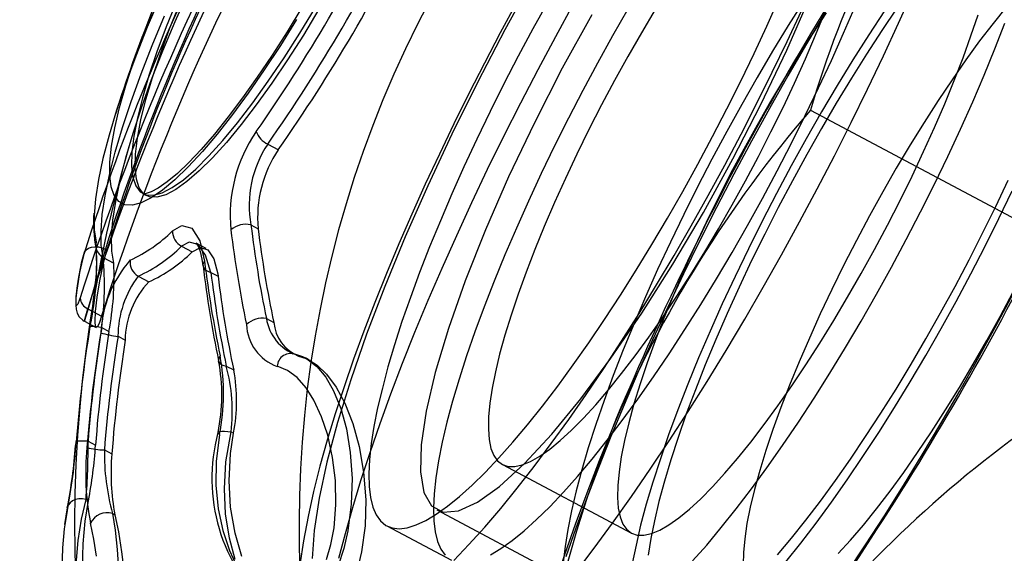
# Model space of a CAD drawing. Units: millimetres. Extents: x 4272 to 69753, y -16541 to 62524.
# Drawn here: x 52267 to 52280, y 25434 to 25441 of the extents above; entities that cross this region are included whole.
import ezdxf

# ---------------------------------------------------------------- set-up
doc = ezdxf.new("R2010")
doc.units = ezdxf.units.MM

msp = doc.modelspace()

# ---------------------------------------------------------------- linework, layer by layer
at = {"color": 7, "linetype": 'Continuous'}
for p, q in [((52277.63, 25439.968), (52283.065, 25437.078)), ((52270.382, 25439.514), (52270.524, 25439.439)), ((52268.715, 25438.852), (52268.763, 25438.827)), ((52270.158, 25438.435), (52270.254, 25438.384)), ((52269.559, 25438.119), (52269.427, 25438.19)), ((52268.214, 25438.11), (52268.233, 25438.1)), ((52269.232, 25438.15), (52269.374, 25438.075)), ((52268.184, 25438), (52268.325, 25437.925)), ((52269.623, 25437.8), (52269.719, 25437.749)), ((52268.652, 25437.751), (52268.794, 25437.676)), ((52267.979, 25437.315), (52268.162, 25437.217)), ((52267.933, 25437.149), (52268.09, 25437.066)), ((52270.364, 25437.184), (52270.463, 25437.131)), ((52268.165, 25437.062), (52268.261, 25437.011)), ((52268.383, 25436.946), (52268.479, 25436.895)), ((52270.675, 25436.732), (52270.715, 25436.711)), ((52270.715, 25436.717), (52270.675, 25436.732)), ((52270.762, 25436.699), (52270.793, 25436.682)), ((52270.936, 25436.63), (52270.894, 25436.652)), ((52269.828, 25436.549), (52269.928, 25436.496)), ((52269.892, 25435.668), (52269.924, 25435.652)), ((52267.821, 25435.539), (52267.817, 25435.485)), ((52267.982, 25435.544), (52268.082, 25435.491)), ((52268.2, 25435.428), (52268.3, 25435.375)), ((52273.515, 25435.232), (52275.239, 25434.315)), ((52267.956, 25434.766), (52267.987, 25434.75)), ((52272.639, 25434.625), (52402.019, 25365.832)), ((52268.31, 25434.578), (52268.341, 25434.561)), ((52271.973, 25434.413), (52272.835, 25433.954))]:
    msp.add_line(p, q, dxfattribs=at)
at = {"color": 7, "linetype": 'Continuous', "flags": 128}
for points in [[(52273.927, 25441.73), (52273.55, 25441.042), (52273.187, 25440.347), (52272.842, 25439.649), (52272.518, 25438.957), (52272.218, 25438.275), (52271.945, 25437.612), (52271.702, 25436.974), (52271.491, 25436.366), (52271.313, 25435.794), (52271.172, 25435.264), (52271.068, 25434.782), (52271.001, 25434.351), (52270.974, 25433.976)], [(52268.943, 25441.474), (52268.774, 25441.077), (52268.62, 25440.691), (52268.483, 25440.319), (52268.364, 25439.966), (52268.263, 25439.633), (52268.182, 25439.324), (52268.122, 25439.04), (52268.082, 25438.785), (52268.064, 25438.56), (52268.066, 25438.367), (52268.09, 25438.208)], [(52268.325, 25437.925), (52268.301, 25438.083), (52268.297, 25438.274), (52268.314, 25438.496), (52268.352, 25438.749), (52268.41, 25439.028), (52268.487, 25439.333), (52268.584, 25439.662), (52268.699, 25440.011), (52268.832, 25440.377), (52268.981, 25440.759), (52269.145, 25441.153), (52269.324, 25441.556)], [(52274.125, 25441.42), (52273.924, 25441.056), (52273.727, 25440.689), (52273.536, 25440.319), (52273.351, 25439.949), (52273.173, 25439.58), (52273.002, 25439.213), (52272.84, 25438.849), (52272.687, 25438.491), (52272.543, 25438.14), (52272.41, 25437.798), (52272.287, 25437.464), (52272.175, 25437.142), (52272.076, 25436.833), (52271.988, 25436.537), (52271.913, 25436.255), (52271.85, 25435.99), (52271.801, 25435.742), (52271.765, 25435.512), (52271.742, 25435.301), (52271.733, 25435.11), (52271.737, 25434.94), (52271.755, 25434.791), (52271.786, 25434.664), (52271.831, 25434.56), (52271.889, 25434.478), (52271.959, 25434.42), (52272.042, 25434.386), (52272.138, 25434.375), (52272.245, 25434.388), (52272.364, 25434.425), (52272.493, 25434.485), (52272.633, 25434.569), (52272.783, 25434.675), (52272.942, 25434.804), (52273.11, 25434.955), (52273.285, 25435.127), (52273.468, 25435.32), (52273.657, 25435.533), (52273.852, 25435.765), (52274.051, 25436.014), (52274.255, 25436.281), (52274.461, 25436.564), (52274.67, 25436.861), (52274.881, 25437.172), (52275.092, 25437.495), (52275.302, 25437.829), (52275.512, 25438.173), (52275.72, 25438.525), (52275.924, 25438.883), (52276.125, 25439.247), (52276.322, 25439.614), (52276.513, 25439.984), (52276.698, 25440.354), (52276.876, 25440.724), (52277.047, 25441.091), (52277.209, 25441.454)], [(52274.74, 25434.113), (52274.988, 25434.451), (52275.239, 25434.804), (52275.491, 25435.171), (52275.744, 25435.551), (52275.997, 25435.942), (52276.25, 25436.344), (52276.502, 25436.756), (52276.752, 25437.176), (52277, 25437.603), (52277.244, 25438.036), (52277.485, 25438.474), (52277.72, 25438.916), (52277.951, 25439.36), (52278.175, 25439.804), (52278.393, 25440.249), (52278.604, 25440.692), (52278.807, 25441.132), (52279.001, 25441.568)], [(52276.595, 25439.317), (52276.968, 25440.044), (52277.313, 25440.768), (52277.623, 25441.477)], [(52269.166, 25441.428), (52269.025, 25441.08), (52268.901, 25440.746), (52268.795, 25440.43), (52268.708, 25440.135), (52268.641, 25439.864), (52268.594, 25439.62), (52268.569, 25439.405), (52268.564, 25439.221), (52268.581, 25439.071), (52268.619, 25438.956), (52268.678, 25438.877), (52268.757, 25438.835), (52268.856, 25438.831), (52268.972, 25438.863), (52269.106, 25438.933), (52269.256, 25439.039), (52269.42, 25439.181), (52269.596, 25439.356), (52269.783, 25439.563), (52269.979, 25439.801), (52270.182, 25440.065), (52270.389, 25440.355), (52270.6, 25440.666), (52270.81, 25440.996), (52271.019, 25441.341)], [(52271.066, 25441.316), (52270.858, 25440.971), (52270.647, 25440.641), (52270.437, 25440.33), (52270.229, 25440.04), (52270.026, 25439.775), (52269.83, 25439.538), (52269.643, 25439.331), (52269.467, 25439.156), (52269.303, 25439.014), (52269.153, 25438.908), (52269.02, 25438.838), (52268.903, 25438.806), (52268.804, 25438.81), (52268.725, 25438.852), (52268.667, 25438.931), (52268.629, 25439.046), (52268.612, 25439.196), (52268.616, 25439.38), (52268.642, 25439.595), (52268.688, 25439.839), (52268.755, 25440.11), (52268.842, 25440.405), (52268.948, 25440.721), (52269.072, 25441.055), (52269.213, 25441.403)], [(52270.838, 25441.34), (52270.64, 25441.015), (52270.441, 25440.703), (52270.242, 25440.408), (52270.047, 25440.132), (52269.855, 25439.878), (52269.671, 25439.648), (52269.494, 25439.444), (52269.328, 25439.268), (52269.176, 25439.123), (52269.038, 25439.009), (52268.92, 25438.927), (52268.824, 25438.876), (52268.758, 25438.854), (52268.723, 25438.85), (52268.715, 25438.852), (52268.715, 25438.852)], [(52273.704, 25441.401), (52273.487, 25441), (52273.276, 25440.597), (52273.069, 25440.192), (52272.868, 25439.787), (52272.674, 25439.382), (52272.486, 25438.979), (52272.306, 25438.578), (52272.133, 25438.18), (52271.969, 25437.787), (52271.813, 25437.399), (52271.666, 25437.016), (52271.528, 25436.64), (52271.401, 25436.271), (52271.283, 25435.909), (52271.175, 25435.556), (52271.079, 25435.21), (52270.993, 25434.871), (52270.92, 25434.539), (52270.859, 25434.213), (52270.811, 25433.89)], [(52274.463, 25441.385), (52274.223, 25440.948), (52273.987, 25440.506), (52273.757, 25440.062), (52273.532, 25439.618), (52273.314, 25439.173), (52273.104, 25438.73), (52272.901, 25438.29), (52272.706, 25437.854), (52272.52, 25437.423), (52272.344, 25436.999), (52272.178, 25436.582), (52272.022, 25436.174), (52271.877, 25435.777), (52271.744, 25435.39), (52271.622, 25435.015), (52271.512, 25434.654), (52271.414, 25434.308), (52271.329, 25433.976)], [(52275.192, 25441.32), (52274.987, 25440.962), (52274.786, 25440.598), (52274.59, 25440.231), (52274.398, 25439.861), (52274.213, 25439.491), (52274.035, 25439.121), (52273.865, 25438.754), (52273.702, 25438.391), (52273.549, 25438.033), (52273.405, 25437.682), (52273.272, 25437.339), (52273.149, 25437.006), (52273.038, 25436.684), (52272.938, 25436.374), (52272.85, 25436.078), (52272.775, 25435.797), (52272.713, 25435.532), (52272.663, 25435.283), (52272.627, 25435.053), (52272.605, 25434.843), (52272.595, 25434.652), (52272.6, 25434.481), (52272.617, 25434.332), (52272.649, 25434.206), (52272.693, 25434.101), (52272.751, 25434.02)], [(52273.356, 25434.027), (52273.496, 25434.11), (52273.646, 25434.217), (52273.805, 25434.345), (52273.972, 25434.496), (52274.148, 25434.669), (52274.33, 25434.862), (52274.519, 25435.074), (52274.714, 25435.306), (52274.914, 25435.556), (52275.117, 25435.823), (52275.324, 25436.105), (52275.533, 25436.403), (52275.743, 25436.714), (52275.954, 25437.037), (52276.165, 25437.371), (52276.374, 25437.715), (52276.582, 25438.066), (52276.787, 25438.425), (52276.988, 25438.789), (52277.184, 25439.156), (52277.375, 25439.526), (52277.56, 25439.896), (52277.739, 25440.265), (52277.909, 25440.632), (52278.071, 25440.996), (52278.225, 25441.354)], [(52277.544, 25441.433), (52277.334, 25441.099), (52277.124, 25440.755), (52276.916, 25440.403), (52276.712, 25440.045), (52276.511, 25439.681), (52276.314, 25439.314), (52276.123, 25438.944), (52275.938, 25438.574), (52275.76, 25438.204), (52275.589, 25437.837), (52275.427, 25437.474), (52275.274, 25437.116), (52275.13, 25436.765), (52274.996, 25436.422), (52274.874, 25436.089), (52274.762, 25435.767), (52274.662, 25435.457), (52274.575, 25435.161), (52274.5, 25434.88), (52274.437, 25434.615), (52274.388, 25434.366), (52274.352, 25434.136), (52274.329, 25433.926)], [(52278.784, 25441.331), (52278.582, 25441.031), (52278.379, 25440.718), (52278.176, 25440.395), (52277.975, 25440.062), (52277.775, 25439.722), (52277.58, 25439.375), (52277.388, 25439.023), (52277.2, 25438.669), (52277.019, 25438.313), (52276.844, 25437.957), (52276.676, 25437.602), (52276.517, 25437.251), (52276.366, 25436.904), (52276.224, 25436.564), (52276.093, 25436.231), (52275.972, 25435.908), (52275.863, 25435.596), (52275.765, 25435.296), (52275.679, 25435.009), (52275.605, 25434.737), (52275.545, 25434.481), (52275.497, 25434.243), (52275.463, 25434.022)], [(52280.245, 25441.346), (52280.069, 25441.128), (52279.889, 25440.893)], [(52268.184, 25438), (52268.159, 25438.158), (52268.156, 25438.349), (52268.173, 25438.572), (52268.21, 25438.824), (52268.268, 25439.103), (52268.346, 25439.409), (52268.442, 25439.737), (52268.558, 25440.086), (52268.69, 25440.453), (52268.839, 25440.834), (52269.004, 25441.228)], [(52270.766, 25441.18), (52270.551, 25440.834), (52270.336, 25440.505), (52270.122, 25440.196), (52269.912, 25439.909), (52269.706, 25439.647), (52269.509, 25439.414), (52269.32, 25439.21), (52269.142, 25439.038), (52268.977, 25438.9), (52268.827, 25438.797), (52268.692, 25438.73), (52268.574, 25438.699), (52268.474, 25438.705), (52268.394, 25438.748), (52268.333, 25438.827), (52268.292, 25438.942), (52268.272, 25439.092), (52268.274, 25439.274), (52268.296, 25439.488), (52268.339, 25439.731), (52268.402, 25440.002), (52268.486, 25440.296), (52268.588, 25440.613), (52268.708, 25440.948), (52268.845, 25441.298)], [(52274.71, 25441.244), (52274.316, 25440.528), (52273.943, 25439.801), (52273.599, 25439.077), (52273.288, 25438.368), (52273.019, 25437.688), (52272.794, 25437.049), (52272.619, 25436.464), (52272.497, 25435.944), (52272.43, 25435.498), (52272.42, 25435.134), (52272.466, 25434.859), (52272.568, 25434.679), (52272.723, 25434.596), (52272.93, 25434.612), (52273.183, 25434.728), (52273.479, 25434.94), (52273.812, 25435.245), (52274.175, 25435.637), (52274.562, 25436.109), (52274.966, 25436.652), (52275.379, 25437.256), (52275.793, 25437.91), (52276.201, 25438.601), (52276.595, 25439.317)], [(52272.866, 25433.949), (52273.069, 25434.162), (52273.279, 25434.395), (52273.494, 25434.647), (52273.715, 25434.918), (52273.94, 25435.207), (52274.169, 25435.512), (52274.401, 25435.833), (52274.635, 25436.169), (52274.87, 25436.518), (52275.105, 25436.879), (52275.341, 25437.252), (52275.575, 25437.634), (52275.808, 25438.025), (52276.037, 25438.423), (52276.264, 25438.827), (52276.486, 25439.235), (52276.703, 25439.647), (52276.915, 25440.06), (52277.12, 25440.474), (52277.318, 25440.886), (52277.508, 25441.296)], [(52275.557, 25441.313), (52275.373, 25441.003), (52275.191, 25440.686), (52275.013, 25440.364), (52274.84, 25440.038), (52274.672, 25439.71), (52274.511, 25439.382), (52274.357, 25439.056), (52274.212, 25438.733), (52274.075, 25438.415), (52273.948, 25438.105), (52273.831, 25437.802), (52273.725, 25437.51), (52273.631, 25437.229), (52273.549, 25436.962), (52273.479, 25436.709), (52273.422, 25436.472), (52273.379, 25436.252), (52273.348, 25436.051), (52273.332, 25435.869), (52273.328, 25435.707), (52273.339, 25435.567), (52273.363, 25435.449), (52273.401, 25435.353), (52273.451, 25435.28), (52273.515, 25435.231), (52273.592, 25435.206), (52273.68, 25435.205), (52273.781, 25435.228), (52273.893, 25435.274), (52274.015, 25435.345), (52274.147, 25435.438), (52274.289, 25435.554), (52274.439, 25435.692), (52274.597, 25435.852), (52274.762, 25436.032), (52274.933, 25436.231), (52275.108, 25436.449), (52275.288, 25436.684), (52275.472, 25436.936), (52275.657, 25437.202), (52275.844, 25437.481), (52276.031, 25437.772), (52276.217, 25438.074), (52276.401, 25438.384), (52276.583, 25438.701), (52276.761, 25439.023), (52276.934, 25439.349), (52277.101, 25439.677), (52277.263, 25440.005), (52277.416, 25440.331), (52277.562, 25440.654), (52277.699, 25440.971), (52277.826, 25441.282)], [(52277.825, 25441.273), (52277.575, 25440.853), (52277.327, 25440.426), (52277.083, 25439.992), (52276.843, 25439.554), (52276.607, 25439.113), (52276.377, 25438.669), (52276.152, 25438.225), (52275.934, 25437.78), (52275.724, 25437.337), (52275.521, 25436.897), (52275.326, 25436.461), (52275.141, 25436.03), (52274.964, 25435.606), (52274.798, 25435.189), (52274.642, 25434.781), (52274.497, 25434.383), (52274.364, 25433.997)], [(52277.841, 25441.268), (52277.655, 25440.989), (52277.468, 25440.697), (52277.282, 25440.396), (52277.097, 25440.086), (52276.916, 25439.769), (52276.738, 25439.447), (52276.564, 25439.121), (52276.397, 25438.793), (52276.236, 25438.465), (52276.082, 25438.139), (52275.936, 25437.816), (52275.799, 25437.498), (52275.672, 25437.188), (52275.556, 25436.885), (52275.45, 25436.593), (52275.356, 25436.312), (52275.273, 25436.045), (52275.204, 25435.792), (52275.147, 25435.555), (52275.103, 25435.335), (52275.073, 25435.134), (52275.056, 25434.952), (52275.053, 25434.79), (52275.063, 25434.65), (52275.088, 25434.532), (52275.125, 25434.436), (52275.176, 25434.363), (52275.24, 25434.314), (52275.316, 25434.289), (52275.405, 25434.288), (52275.505, 25434.311), (52275.617, 25434.357), (52275.74, 25434.428), (52275.872, 25434.521), (52276.014, 25434.637), (52276.164, 25434.775), (52276.322, 25434.935), (52276.486, 25435.115), (52276.657, 25435.314), (52276.833, 25435.532), (52277.013, 25435.767), (52277.196, 25436.019), (52277.382, 25436.285), (52277.568, 25436.564), (52277.755, 25436.855), (52277.941, 25437.157), (52278.126, 25437.467), (52278.307, 25437.784), (52278.485, 25438.106), (52278.658, 25438.432), (52278.826, 25438.76), (52278.987, 25439.088), (52279.141, 25439.414), (52279.287, 25439.737), (52279.423, 25440.054), (52279.55, 25440.365), (52279.667, 25440.667), (52279.773, 25440.96), (52279.867, 25441.24)], [(52278.618, 25441.297), (52278.407, 25440.974), (52278.196, 25440.64), (52277.986, 25440.296), (52277.779, 25439.945), (52277.574, 25439.586), (52277.373, 25439.223), (52277.176, 25438.855), (52276.985, 25438.486), (52276.8, 25438.115), (52276.622, 25437.746), (52276.451, 25437.379), (52276.289, 25437.015), (52276.136, 25436.658), (52275.992, 25436.306), (52275.859, 25435.964), (52275.736, 25435.631), (52275.625, 25435.308), (52275.525, 25434.999), (52275.437, 25434.703), (52275.362, 25434.421), (52275.3, 25434.156), (52275.25, 25433.908)], [(52276.055, 25433.945), (52276.244, 25434.157), (52276.439, 25434.389), (52276.638, 25434.639), (52276.842, 25434.906), (52277.048, 25435.188), (52277.257, 25435.486), (52277.468, 25435.797), (52277.679, 25436.12), (52277.889, 25436.454), (52278.099, 25436.798), (52278.306, 25437.149), (52278.511, 25437.508), (52278.712, 25437.872), (52278.909, 25438.239), (52279.1, 25438.609), (52279.285, 25438.979), (52279.463, 25439.348), (52279.634, 25439.715), (52279.796, 25440.079), (52279.949, 25440.437), (52280.093, 25440.788), (52280.226, 25441.131)], [(52279.889, 25440.893), (52279.706, 25440.641), (52279.52, 25440.375), (52279.333, 25440.096), (52279.147, 25439.805), (52278.96, 25439.503), (52278.776, 25439.193), (52278.594, 25438.876), (52278.417, 25438.554), (52278.243, 25438.228), (52278.076, 25437.9), (52277.915, 25437.572), (52277.761, 25437.246), (52277.615, 25436.923), (52277.478, 25436.606), (52277.351, 25436.295), (52277.235, 25435.993), (52277.129, 25435.7), (52277.035, 25435.42), (52276.952, 25435.152), (52276.883, 25434.899), (52276.826, 25434.662), (52276.782, 25434.443), (52276.752, 25434.241), (52276.735, 25434.059), (52276.732, 25433.898)], [(52277.189, 25434.028), (52277.376, 25434.249), (52277.567, 25434.489), (52277.763, 25434.745), (52277.962, 25435.017), (52278.163, 25435.304), (52278.366, 25435.605), (52278.569, 25435.918), (52278.772, 25436.241), (52278.973, 25436.574), (52279.172, 25436.914), (52279.368, 25437.261), (52279.56, 25437.612), (52279.747, 25437.967), (52279.928, 25438.323), (52280.103, 25438.679), (52280.271, 25439.034)], [(52277.301, 25433.931), (52277.5, 25434.18), (52277.704, 25434.447), (52277.911, 25434.73), (52278.119, 25435.027), (52278.33, 25435.338), (52278.541, 25435.661), (52278.752, 25435.996), (52278.961, 25436.339), (52279.169, 25436.691), (52279.374, 25437.049), (52279.575, 25437.413), (52279.771, 25437.781), (52279.962, 25438.15), (52280.147, 25438.52), (52280.325, 25438.89)], [(52269.11, 25438.354), (52269.233, 25438.426), (52269.368, 25438.391), (52269.476, 25438.224), (52269.538, 25437.949)], [(52269.623, 25437.8), (52269.553, 25438.031), (52269.451, 25438.173), (52269.334, 25438.206), (52269.232, 25438.15)], [(52269.424, 25438.191), (52269.422, 25438.192), (52269.428, 25438.185), (52269.451, 25438.149), (52269.478, 25438.08), (52269.504, 25437.976), (52269.517, 25437.887)], [(52267.928, 25438.054), (52267.92, 25438.025), (52267.893, 25437.914), (52267.869, 25437.797), (52267.849, 25437.677), (52267.832, 25437.561), (52267.821, 25437.455), (52267.818, 25437.362), (52267.823, 25437.307), (52267.838, 25437.255), (52267.866, 25437.206), (52267.915, 25437.16), (52267.931, 25437.15)], [(52267.876, 25437.459), (52267.87, 25437.439), (52267.848, 25437.377), (52267.83, 25437.358), (52267.822, 25437.392), (52267.824, 25437.475), (52267.836, 25437.588), (52267.855, 25437.711), (52267.877, 25437.832), (52267.901, 25437.944), (52267.925, 25438.039)], [(52267.925, 25438.039), (52267.935, 25438.072), (52267.956, 25438.1), (52267.987, 25438.122), (52268.027, 25438.137), (52268.072, 25438.143), (52268.12, 25438.14), (52268.168, 25438.129), (52268.214, 25438.11)], [(52268.214, 25438.11), (52268.173, 25437.967), (52268.125, 25437.804), (52268.075, 25437.63), (52268.024, 25437.455), (52267.978, 25437.299), (52267.945, 25437.188), (52267.933, 25437.149), (52267.943, 25437.187), (52267.97, 25437.284), (52267.979, 25437.315)], [(52268.162, 25437.217), (52268.129, 25437.116), (52268.103, 25437.068), (52268.084, 25437.075), (52268.077, 25437.142), (52268.083, 25437.276), (52268.106, 25437.467), (52268.141, 25437.689), (52268.183, 25437.899), (52268.223, 25438.065), (52268.233, 25438.1)], [(52269.374, 25438.075), (52269.485, 25438.134), (52269.584, 25438.102), (52269.663, 25437.983), (52269.715, 25437.78), (52269.719, 25437.749)], [(52269.538, 25437.949), (52269.524, 25437.927), (52269.517, 25437.904), (52269.518, 25437.882), (52269.526, 25437.86), (52269.541, 25437.841), (52269.563, 25437.824), (52269.591, 25437.81), (52269.623, 25437.8)], [(52278, 25434.042), (52278.165, 25434.222), (52278.336, 25434.421), (52278.512, 25434.639), (52278.692, 25434.875), (52278.875, 25435.126), (52279.06, 25435.392), (52279.247, 25435.671), (52279.434, 25435.963), (52279.62, 25436.264), (52279.804, 25436.574), (52279.986, 25436.891), (52280.164, 25437.213), (52280.337, 25437.539)], [(52278.111, 25433.778), (52278.364, 25434.158), (52278.617, 25434.549), (52278.87, 25434.951), (52279.122, 25435.363), (52279.372, 25435.783), (52279.62, 25436.21), (52279.864, 25436.643), (52280.105, 25437.081), (52280.34, 25437.523)], [(52268.165, 25437.062), (52268.128, 25437.067), (52268.094, 25437.071), (52268.064, 25437.074), (52268.04, 25437.076), (52268.021, 25437.077), (52268.01, 25437.076), (52268.005, 25437.074), (52268.008, 25437.071)], [(52270.892, 25436.653), (52270.849, 25436.674), (52270.715, 25436.717)], [(52269.746, 25436.684), (52269.732, 25436.662), (52269.725, 25436.64), (52269.726, 25436.619), (52269.733, 25436.599), (52269.748, 25436.582), (52269.769, 25436.567), (52269.796, 25436.556), (52269.828, 25436.549)], [(52270.762, 25436.699), (52270.903, 25436.647), (52271.039, 25436.543), (52271.156, 25436.401), (52271.262, 25436.218), (52271.357, 25435.983), (52271.432, 25435.709), (52271.484, 25435.392), (52271.508, 25435.045), (52271.498, 25434.702), (52271.453, 25434.348), (52271.399, 25434.109), (52271.323, 25433.88)], [(52270.793, 25436.682), (52270.907, 25436.644), (52271.04, 25436.561), (52271.167, 25436.439), (52271.295, 25436.265), (52271.411, 25436.051), (52271.517, 25435.781), (52271.603, 25435.474), (52271.662, 25435.132), (52271.69, 25434.762), (52271.682, 25434.415), (52271.635, 25434.064), (52271.58, 25433.84)], [(52271.167, 25433.965), (52271.226, 25434.166), (52271.267, 25434.387), (52271.292, 25434.696), (52271.285, 25435.02), (52271.249, 25435.327), (52271.183, 25435.625), (52271.102, 25435.87), (52270.999, 25436.093), (52270.895, 25436.259), (52270.775, 25436.395), (52270.648, 25436.491), (52270.508, 25436.545)], [(52269.739, 25435.633), (52269.723, 25435.646), (52269.718, 25435.658), (52269.725, 25435.667), (52269.742, 25435.674), (52269.769, 25435.677), (52269.805, 25435.677), (52269.847, 25435.674), (52269.892, 25435.668)], [(52269.948, 25433.963), (52269.87, 25434.249), (52269.82, 25434.572), (52269.804, 25434.91), (52269.824, 25435.27), (52269.892, 25435.668)], [(52274.985, 25435.719), (52274.808, 25435.28), (52274.642, 25434.851), (52274.488, 25434.432), (52274.345, 25434.025), (52274.215, 25433.631), (52274.099, 25433.252), (52273.995, 25432.887), (52273.905, 25432.539), (52273.829, 25432.209), (52273.767, 25431.897), (52273.719, 25431.605), (52273.686, 25431.333), (52273.667, 25431.083), (52273.663, 25430.854), (52273.673, 25430.648), (52273.699, 25430.465), (52273.738, 25430.306), (52273.792, 25430.172), (52273.86, 25430.062)], [(52267.982, 25435.544), (52267.945, 25435.545), (52267.911, 25435.546), (52267.881, 25435.547), (52267.856, 25435.546), (52267.838, 25435.544), (52267.826, 25435.542), (52267.821, 25435.539), (52267.824, 25435.536)], [(52269.739, 25435.633), (52269.693, 25435.273), (52269.691, 25434.957), (52269.722, 25434.639), (52269.781, 25434.352), (52269.87, 25434.082), (52269.969, 25433.871)], [(52270.035, 25434.003), (52269.946, 25434.316), (52269.887, 25434.665), (52269.866, 25435.015), (52269.883, 25435.382), (52269.924, 25435.652)], [(52267.956, 25434.766), (52267.909, 25434.776), (52267.861, 25434.776), (52267.816, 25434.767), (52267.776, 25434.748), (52267.743, 25434.722), (52267.719, 25434.69), (52267.706, 25434.653), (52267.704, 25434.613)], [(52267.823, 25433.903), (52267.852, 25434.216), (52267.894, 25434.504), (52267.956, 25434.766)], [(52267.908, 25433.852), (52267.918, 25434.175), (52267.942, 25434.475), (52267.987, 25434.75)], [(52267.704, 25434.613), (52267.664, 25434.373), (52267.643, 25434.12), (52267.633, 25433.825)], [(52268.31, 25434.578), (52268.344, 25434.355), (52268.372, 25434.095), (52268.391, 25433.825)], [(52268.341, 25434.561), (52268.387, 25434.332), (52268.429, 25434.065), (52268.464, 25433.787)], [(52268.094, 25434.008), (52268.059, 25434.237), (52268.017, 25434.447)], [(52274.496, 25433.791), (52274.74, 25434.113)]]:
    msp.add_lwpolyline(points, dxfattribs=at)
at = {"color": 7, "linetype": 'Continuous'}
for radius in [200, 200, 90, 90]:
    msp.add_circle((52331.779, 25399.019), radius, dxfattribs=at)
for centre, radius, start, end in [((52285.803, 25434.421), 15, 63.956, 240.044), ((52297.799, 25428.042), 31.369, 141.4683, 162.5317), ((52298.313, 25427.769), 31.8, 141.4683, 162.5317), ((52298.496, 25427.672), 31.8, 141.4683, 162.5317), ((52295.119, 25429.468), 28.513, 141.4946, 162.5054), ((52294.441, 25429.828), 27.504, 141.525, 162.475), ((52294.46, 25429.818), 27.504, 141.525, 162.475), ((52312.281, 25420.295), 40.36, 144.0746, 157.5318), ((52289.993, 25436.38), 12.873, 143.8462, 163.8195), ((52252.376, 25452.188), 21.797, 324.9861, 334.4094), ((52252.027, 25452.373), 22.411, 324.9861, 334.4094), ((52252.168, 25452.298), 22.411, 324.9861, 334.4094), ((52285.803, 25434.421), 18.3, 158.0063, 162.5282), ((52244.666, 25456.341), 40.36, 324.0746, 337.5318), ((52290.025, 25429.305), 16.351, 139.2969, 156.9033), ((52271.863, 25438.561), 1.982, 145.5748, 185.5919), ((52270.512, 25439.788), 0.303, 200.6652, 244.6304), ((52285.803, 25434.421), 18, 163.6788, 242), ((52271.605, 25438.697), 1.471, 146.2599, 190.2731), ((52271.861, 25438.536), 1.614, 145.9629, 185.3922), ((52269.653, 25438.45), 1.598, 174.8565, 191.9539), ((52270.088, 25438.151), 0.293, 76.1039, 132.2367), ((52284.854, 25440.206), 14.802, 186.8704, 191.7804), ((52267.779, 25439.682), 1.88, 294.0621, 315.0569), ((52269.336, 25438.351), 0.226, 179.1248, 242.6434), ((52284.749, 25440.158), 14.966, 186.8704, 191.7804), ((52284.899, 25440.18), 14.755, 186.9926, 191.9273), ((52263.912, 25437.938), 4.187, 348.0358, 3.6935), ((52268.268, 25438.163), 0.183, 165.6154, 242.6827), ((52265.937, 25437.92), 2.161, 351.5675, 5.2915), ((52267.864, 25439.516), 1.933, 294.0621, 315.0569), ((52268.005, 25439.44), 1.933, 294.0621, 315.0569), ((52269.747, 25436.913), 1.597, 138.7559, 177.0839), ((52263.977, 25437.617), 4.224, 352.4548, 5.2064), ((52264.374, 25437.744), 3.956, 349.3192, 2.6207), ((52268.751, 25437.934), 0.208, 171.0498, 241.5101), ((52284.397, 25439.74), 14.966, 186.8704, 191.7804), ((52284.433, 25439.685), 15.023, 186.8733, 191.7765), ((52284.319, 25439.571), 14.802, 186.8704, 191.7804), ((52269.737, 25436.94), 1.355, 143.2294, 179.7432), ((52269.646, 25436.878), 1.168, 136.9129, 179.1762), ((52284.364, 25439.545), 14.755, 186.9926, 191.9273), ((52259.411, 25438.484), 8.709, 350.6782, 354.1922), ((52268.044, 25437.47), 0.168, 183.8483, 247.2081), ((52270.314, 25436.872), 0.316, 81.0453, 133.0721), ((52270.975, 25437.28), 0.619, 188.9692, 249.8156), ((52270.999, 25437.179), 0.538, 185.1674, 247.5029), ((52286.326, 25434.095), 18.558, 170.7732, 175.5479), ((52286.47, 25434.019), 18.558, 170.7732, 175.5479), ((52286.282, 25434.119), 18.355, 170.7732, 175.5479), ((52286.277, 25434.121), 18.246, 170.8877, 175.6953), ((52268.539, 25438.268), 1.332, 253.0991, 263.2609), ((52270.717, 25437.127), 0.619, 182.2998, 250.2287), ((52286.5, 25434.003), 18.355, 170.7732, 175.5479), ((52286.495, 25434.005), 18.246, 170.8877, 175.6953), ((52270.686, 25436.538), 0.178, 64.8646, 177.7529), ((52267.275, 25436.157), 2.494, 348.4794, 10.6902), ((52267.049, 25436.176), 2.744, 348.5926, 10.6714), ((52267.651, 25435.948), 2.258, 352.8953, 15.4407), ((52267.742, 25436.084), 2.225, 348.7884, 10.6662), ((52289.255, 25423.445), 15.056, 124.2505, 142.2579), ((52291.472, 25429.193), 17.731, 158.4036, 175.1494), ((52260.414, 25436.032), 7.427, 348.9872, 356.167), ((52259.676, 25435.441), 8.307, 355.3376, 0.704), ((52271.99, 25435.044), 2.354, 164.8494, 228.1122), ((52261.137, 25435.95), 6.695, 348.855, 356.0225), ((52271.432, 25435.12), 3.481, 174.4128, 191.1556), ((52268.226, 25436.49), 1.063, 255.9376, 268.6366), ((52262.695, 25435.805), 5.396, 348.7214, 356.6604), ((52271.251, 25435.388), 3.051, 179.2485, 195.3874), ((52271.25, 25435.115), 2.961, 174.976, 190.7841), ((52270.041, 25434.139), 2.391, 167.524, 172.9597), ((52268.237, 25434.347), 0.242, 72.5447, 155.7376)]:
    msp.add_arc(centre, radius, start, end, dxfattribs=at)

doc.saveas('drawing.dxf')
